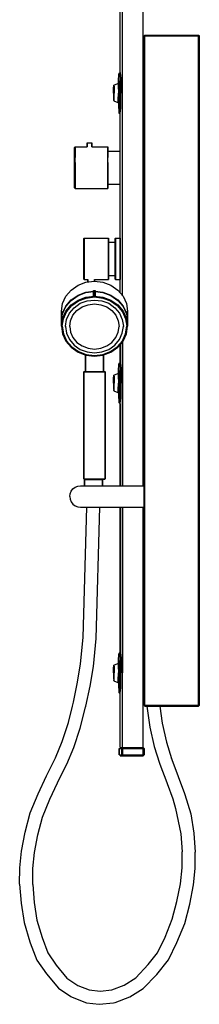
# Model space of a CAD drawing. Extents: x 0 to 374, y 0 to 1865.
# Drawn here: x 156 to 374, y 0 to 1189 of the extents above; entities that cross this region are included whole.
import ezdxf

# ---------------------------------------------------------------- set-up
doc = ezdxf.new("R2010")
doc.units = 0
doc.header["$MEASUREMENT"] = 0
doc.layers.get('0').update_dxf_attribs({"linetype": 'CONTINUOUS'})

msp = doc.modelspace()

# ---------------------------------------------------------------- linework, layer by layer
for p, q in [((278, 1125), (278, 1825)), ((281, 1100), (281, 1825)), ((306, 1100), (306, 1825)), ((307, 1169), (308, 1170)), ((307, 361), (307, 1169)), ((307, 361), (307, 1169)), ((307, 1169), (308, 1169)), ((308, 1169), (308, 1170)), ((308, 1170), (308, 1169)), ((308, 1170), (373, 1170)), ((308, 361), (308, 1169)), ((308, 361), (308, 1169)), ((308, 1169), (373, 1169)), ((373, 1169), (373, 1170)), ((373, 1170), (374, 1169)), ((373, 1170), (373, 1169)), ((373, 361), (373, 1169)), ((373, 361), (373, 1169)), ((373, 1169), (374, 1169)), ((374, 361), (374, 1169)), ((374, 361), (374, 1169)), ((276.2, 1116.9), (276.5, 1120.8)), ((276.5, 1120.8), (276.7, 1123.1)), ((276.7, 1123.1), (277, 1124)), ((277, 1124), (278, 1125)), ((277, 1124), (277.3, 1123.1)), ((277.3, 1123.1), (277.5, 1120.8)), ((277.5, 1120.8), (277.8, 1116.9)), ((278, 1125), (278.3, 1124.1)), ((278.3, 1124.1), (278.6, 1121.7)), ((278.6, 1121.7), (278.8, 1117.7)), ((278.8, 1117.7), (279, 1112.4)), ((270.1, 1104.7), (270.2, 1106.7)), ((270.2, 1106.7), (270.3, 1108.2)), ((270.2, 1105.6), (270.3, 1106.9)), ((270.2, 1104), (270.2, 1105.6)), ((270.3, 1108.2), (270.4, 1109.2)), ((270.3, 1106.9), (270.4, 1107.7)), ((270.4, 1109.2), (270.5, 1109.5)), ((270.4, 1107.7), (270.5, 1108)), ((270.5, 1109.5), (275.5, 1111.5)), ((270.5, 1109.5), (270.6, 1109.2)), ((270.5, 1108), (270.6, 1107.7)), ((270.6, 1109.2), (270.7, 1108.2)), ((270.6, 1107.7), (270.7, 1106.9)), ((270.7, 1108.2), (270.8, 1106.7)), ((270.7, 1106.9), (270.8, 1105.6)), ((270.8, 1106.7), (270.9, 1104.7)), ((270.8, 1105.6), (270.8, 1104)), ((275.5, 1111.5), (275.6, 1111.1)), ((275.5, 1111.5), (276.5, 1111.5)), ((275.6, 1111.1), (275.8, 1110)), ((275.8, 1110), (275.9, 1108.1)), ((275.9, 1108.1), (275.9, 1105.7)), ((275.9, 1105.7), (276, 1103)), ((276, 1111.5), (276.1, 1111.9)), ((276.1, 1111.9), (276.2, 1116.9)), ((276.1, 1111.5), (276.2, 1113)), ((276.1, 1111.6), (276.1, 1111.9)), ((276.2, 1113), (276.3, 1114.5)), ((276.3, 1114.5), (276.5, 1115)), ((276.5, 1115), (276.7, 1114.5)), ((276.5, 1111.5), (276.9, 1111.5)), ((276.7, 1114.5), (276.8, 1113)), ((276.8, 1113), (277, 1110.6)), ((277, 1110.6), (277.1, 1107.5)), ((277.1, 1107.5), (277.1, 1103.9)), ((277.8, 1116.9), (277.9, 1111.9)), ((277.9, 1111.9), (278, 1106.2)), ((278, 1106.2), (278.1, 1100)), ((279, 1112.4), (279.1, 1106.4)), ((279.1, 1106.4), (279.1, 1100)), ((270.1, 1102.4), (270.1, 1104.7)), ((270.1, 1100), (270.1, 1102.4)), ((270.1, 1100), (270.2, 1102.1)), ((270.1, 1100), (270.2, 1097.9)), ((270.1, 1100), (270.1, 1097.6)), ((270.1, 1097.6), (270.1, 1095.3)), ((270.1, 1095.3), (270.2, 1093.3)), ((270.2, 1102.1), (270.2, 1104)), ((270.2, 1097.9), (270.2, 1096)), ((270.2, 1096), (270.2, 1094.4)), ((270.2, 1094.4), (270.3, 1093.1)), ((270.7, 1093.1), (270.8, 1094.4)), ((270.8, 1104), (270.9, 1102.1)), ((270.8, 1096), (270.9, 1097.9)), ((270.8, 1094.4), (270.8, 1096)), ((270.8, 1093.3), (270.9, 1095.3)), ((270.9, 1104.7), (270.9, 1102.4)), ((270.9, 1102.4), (270.9, 1100)), ((270.9, 1102.1), (270.9, 1100)), ((270.9, 1097.9), (270.9, 1100)), ((270.9, 1097.6), (270.9, 1100)), ((270.9, 1095.3), (270.9, 1097.6)), ((275.9, 1094.3), (276, 1097)), ((275.9, 1091.9), (275.9, 1094.3)), ((276, 1103), (276, 1100)), ((276, 1097), (276, 1100)), ((277.1, 1103.9), (277.2, 1100)), ((277.1, 1096.1), (277.2, 1100)), ((277.1, 1092.5), (277.1, 1096.1)), ((277.9, 1088.1), (278, 1093.8)), ((278, 1093.8), (278.1, 1100)), ((279, 1087.6), (279.1, 1093.6)), ((279.1, 1093.6), (279.1, 1100)), ((281, 855.4), (281, 1100)), ((306, 750), (306, 1100)), ((270.2, 1093.3), (270.3, 1091.8)), ((270.3, 1093.1), (270.4, 1092.3)), ((270.3, 1091.8), (270.4, 1090.8)), ((270.4, 1092.3), (270.5, 1092)), ((270.4, 1090.8), (270.5, 1090.5)), ((270.5, 1092), (270.6, 1092.3)), ((270.5, 1090.5), (270.6, 1090.8)), ((270.5, 1090.5), (275.5, 1088.5)), ((270.6, 1092.3), (270.7, 1093.1)), ((270.6, 1090.8), (270.7, 1091.8)), ((270.7, 1091.8), (270.8, 1093.3)), ((275.5, 1088.5), (275.6, 1088.9)), ((275.5, 1088.5), (276, 1088.5)), ((275.5, 1088.5), (276.5, 1088.5)), ((275.6, 1088.9), (275.8, 1090)), ((275.8, 1090), (275.9, 1091.9)), ((276, 1088.5), (276.1, 1088.1)), ((276.1, 1088.5), (276.2, 1087)), ((276.1, 1088.4), (276.1, 1088.1)), ((276.1, 1088.1), (276.2, 1083.1)), ((276.2, 1087), (276.3, 1085.5)), ((276.2, 1083.1), (276.5, 1079.2)), ((276.3, 1085.5), (276.5, 1085)), ((276.5, 1088.5), (276.9, 1088.5)), ((276.5, 1085), (276.7, 1085.5)), ((276.7, 1085.5), (276.8, 1087)), ((276.8, 1087), (277, 1089.4)), ((277, 1089.4), (277.1, 1092.5)), ((277.5, 1079.2), (277.8, 1083.1)), ((277.8, 1083.1), (277.9, 1088.1)), ((278.6, 1078.3), (278.8, 1082.3)), ((278.8, 1082.3), (279, 1087.6)), ((276.5, 1079.2), (276.7, 1076.9)), ((276.7, 1076.9), (277, 1076)), ((277, 1076), (277.3, 1076.9)), ((277, 1076), (278, 1075)), ((277.3, 1076.9), (277.5, 1079.2)), ((278, 1075), (278.3, 1075.9)), ((278, 859), (278, 1075)), ((278.3, 1075.9), (278.6, 1078.3)), ((223, 1034.4), (223.6, 1035)), ((223, 1033.5), (223, 1034.4)), ((223, 1034.4), (223, 1033.5)), ((223.6, 1034.1), (223.6, 1035)), ((223.6, 1035), (223.6, 1034.1)), ((223.6, 1035), (238, 1035)), ((238, 1035), (238, 1040)), ((238, 1040), (238, 1035)), ((238, 1040), (238.1, 1040)), ((238.1, 1040), (238.4, 1040)), ((238.4, 1040), (238.9, 1040)), ((238.9, 1040), (239.5, 1040)), ((239.5, 1040), (240.2, 1040)), ((240.2, 1040), (241, 1040)), ((241, 1040), (241.8, 1040)), ((241.8, 1040), (242.5, 1040)), ((242.5, 1040), (243.1, 1040)), ((243.1, 1040), (243.6, 1040)), ((243.6, 1040), (243.9, 1040)), ((243.9, 1040), (244, 1040)), ((244, 1035), (244, 1040)), ((244, 1040), (244, 1035)), ((244, 1035), (263, 1035)), ((263, 1034.1), (263, 1035)), ((263, 1035), (263, 1034.1)), ((223, 1031.1), (223, 1033.5)), ((223, 1033.5), (223, 1031.1)), ((223, 1027.2), (223, 1031.1)), ((223, 1031.1), (223, 1027.2)), ((223, 1022.1), (223, 1027.2)), ((223, 1027.2), (223, 1022.1)), ((223.6, 1031.7), (223.6, 1034.1)), ((223.6, 1034.1), (223.6, 1031.7)), ((223.6, 1027.7), (223.6, 1031.7)), ((223.6, 1031.7), (223.6, 1027.7)), ((223.6, 1022.4), (223.6, 1027.7)), ((223.6, 1027.7), (223.6, 1022.4)), ((223.6, 1016.4), (223.6, 1022.4)), ((263, 1031.7), (263, 1034.1)), ((263, 1034.1), (263, 1031.7)), ((263, 1027.7), (263, 1031.7)), ((263, 1031.7), (263, 1027.7)), ((263, 1030), (278, 1030)), ((263, 1022.4), (263, 1027.7)), ((263, 1027.7), (263, 1022.4)), ((263, 1016.4), (263, 1022.4)), ((278, 1029.3), (278, 1030)), ((278, 1027.4), (278, 1029.3)), ((278, 1024.2), (278, 1027.4)), ((278, 1019.9), (278, 1024.2)), ((223, 1016.3), (223, 1022.1)), ((223, 1010), (223, 1016.3)), ((223, 1016.3), (223, 1010)), ((223.6, 1010), (223.6, 1016.4)), ((223.6, 1016.4), (223.6, 1010)), ((263, 1016.4), (263, 1010)), ((263, 1010), (263, 1016.4)), ((278, 1015.1), (278, 1019.9)), ((278, 1010), (278, 1015.1)), ((223, 1010), (223, 1003.7)), ((223, 1003.7), (223, 1010)), ((223, 1003.7), (223, 997.9)), ((223, 997.9), (223, 1003.7)), ((223.6, 1010), (223.6, 1003.6)), ((223.6, 1003.6), (223.6, 1010)), ((223.6, 997.6), (223.6, 1003.6)), ((223.6, 1003.6), (223.6, 997.6)), ((263, 1010), (263, 1003.6)), ((263, 1003.6), (263, 1010)), ((263, 1003.6), (263, 997.6)), ((263, 997.6), (263, 1003.6)), ((278, 1004.9), (278, 1010)), ((278, 1000.1), (278, 1004.9)), ((278, 995.8), (278, 1000.1)), ((223, 992.8), (223, 997.9)), ((223, 997.9), (223, 992.8)), ((223, 992.8), (223, 988.9)), ((223, 988.9), (223, 992.8)), ((223, 986.5), (223, 988.9)), ((223, 988.9), (223, 986.5)), ((223.6, 997.6), (223.6, 992.3)), ((223.6, 992.3), (223.6, 997.6)), ((223.6, 988.3), (223.6, 992.3)), ((223.6, 992.3), (223.6, 988.3)), ((223.6, 988.3), (223.6, 985.9)), ((223.6, 985.9), (223.6, 988.3)), ((263, 997.6), (263, 992.3)), ((263, 992.3), (263, 997.6)), ((263, 992.3), (263, 988.3)), ((263, 988.3), (263, 992.3)), ((263, 990), (278, 990)), ((263, 988.3), (263, 985.9)), ((263, 985.9), (263, 988.3)), ((278, 992.6), (278, 995.8)), ((278, 990.7), (278, 992.6)), ((278, 990), (278, 990.7)), ((223, 986.5), (223, 985.6)), ((223, 985.6), (223, 986.5)), ((223, 985.6), (223.6, 985)), ((223.6, 985), (223.6, 985.9)), ((223.6, 985.9), (223.6, 985)), ((223.6, 985), (263, 985)), ((263, 985), (263, 985.9)), ((263, 985.9), (263, 985)), ((234, 924.4), (234.6, 925)), ((234, 923.5), (234, 924.4)), ((234, 924.4), (234, 923.5)), ((234, 921.1), (234, 923.5)), ((234, 923.5), (234, 921.1)), ((234, 917.2), (234, 921.1)), ((234, 921.1), (234, 917.2)), ((234, 912.1), (234, 917.2)), ((234, 917.2), (234, 912.1)), ((234.6, 924.1), (234.6, 925)), ((234.6, 925), (264, 925)), ((234.6, 925), (234.6, 924.1)), ((234.6, 921.7), (234.6, 924.1)), ((234.6, 924.1), (234.6, 921.7)), ((234.6, 917.7), (234.6, 921.7)), ((234.6, 921.7), (234.6, 917.7)), ((234.6, 912.4), (234.6, 917.7)), ((234.6, 917.7), (234.6, 912.4)), ((264, 925), (264, 924.1)), ((264, 924.1), (264, 925)), ((264, 921.7), (264, 924.1)), ((264, 924.1), (264, 921.7)), ((264, 917.7), (264, 921.7)), ((264, 921.7), (264, 917.7)), ((264, 920), (272, 920)), ((264, 912.4), (264, 917.7)), ((264, 917.7), (264, 912.4)), ((272, 924.4), (272.6, 925)), ((272, 923.5), (272, 924.4)), ((272, 924.4), (272, 923.5)), ((272, 921.1), (272, 923.5)), ((272, 923.5), (272, 921.1)), ((272, 917.2), (272, 921.1)), ((272, 921.1), (272, 917.2)), ((272, 921.1), (272, 920)), ((272, 920), (272, 921.1)), ((272, 920), (272, 919.3)), ((272, 919.3), (272, 917.4)), ((272, 917.4), (272, 914.2)), ((272, 912.1), (272, 917.2)), ((272, 917.2), (272, 912.1)), ((272.6, 924.1), (272.6, 925)), ((272.6, 925), (278, 925)), ((272.6, 925), (272.6, 924.1)), ((272.6, 921.7), (272.6, 924.1)), ((272.6, 924.1), (272.6, 921.7)), ((272.6, 917.7), (272.6, 921.7)), ((272.6, 921.7), (272.6, 917.7)), ((272.6, 912.4), (272.6, 917.7)), ((272.6, 917.7), (272.6, 912.4)), ((278, 925), (278, 924.1)), ((278, 924.1), (278, 921.7)), ((278, 921.7), (278, 917.7)), ((278, 917.7), (278, 912.4)), ((234, 906.3), (234, 912.1)), ((234, 912.1), (234, 906.3)), ((234, 900), (234, 906.3)), ((234, 906.3), (234, 900)), ((234.6, 906.4), (234.6, 912.4)), ((234.6, 912.4), (234.6, 906.4)), ((234.6, 900), (234.6, 906.4)), ((234.6, 906.4), (234.6, 900)), ((264, 906.4), (264, 912.4)), ((264, 912.4), (264, 906.4)), ((264, 900), (264, 906.4)), ((264, 906.4), (264, 900)), ((272, 914.2), (272, 909.9)), ((272, 906.3), (272, 912.1)), ((272, 912.1), (272, 906.3)), ((272, 909.9), (272, 905.1)), ((272, 906.3), (272, 900)), ((272, 900), (272, 906.3)), ((272, 905.1), (272, 900)), ((272.6, 906.4), (272.6, 912.4)), ((272.6, 912.4), (272.6, 906.4)), ((272.6, 900), (272.6, 906.4)), ((272.6, 906.4), (272.6, 900)), ((278, 912.4), (278, 906.4)), ((278, 906.4), (278, 900)), ((234, 893.7), (234, 900)), ((234, 900), (234, 893.7)), ((234, 893.7), (234, 887.9)), ((234, 887.9), (234, 893.7)), ((234.6, 893.6), (234.6, 900)), ((234.6, 900), (234.6, 893.6)), ((234.6, 893.6), (234.6, 887.6)), ((234.6, 887.6), (234.6, 893.6)), ((264, 893.6), (264, 900)), ((264, 900), (264, 893.6)), ((264, 893.6), (264, 887.6)), ((264, 887.6), (264, 893.6)), ((272, 893.7), (272, 900)), ((272, 900), (272, 894.9)), ((272, 900), (272, 893.7)), ((272, 894.9), (272, 890.1)), ((272, 893.7), (272, 887.9)), ((272, 887.9), (272, 893.7)), ((272.6, 893.6), (272.6, 900)), ((272.6, 900), (272.6, 893.6)), ((272.6, 893.6), (272.6, 887.6)), ((272.6, 887.6), (272.6, 893.6)), ((278, 900), (278, 893.6)), ((278, 893.6), (278, 887.6)), ((234, 887.9), (234, 882.8)), ((234, 882.8), (234, 887.9)), ((234, 882.8), (234, 878.9)), ((234, 878.9), (234, 882.8)), ((234.6, 887.6), (234.6, 882.3)), ((234.6, 882.3), (234.6, 887.6)), ((234.6, 882.3), (234.6, 878.3)), ((234.6, 878.3), (234.6, 882.3)), ((264, 887.6), (264, 882.3)), ((264, 882.3), (264, 887.6)), ((264, 882.3), (264, 878.3)), ((264, 878.3), (264, 882.3)), ((264, 880), (272, 880)), ((272, 890.1), (272, 885.8)), ((272, 882.8), (272, 887.9)), ((272, 887.9), (272, 882.8)), ((272, 885.8), (272, 882.6)), ((272, 878.9), (272, 882.8)), ((272, 882.8), (272, 878.9)), ((272, 882.6), (272, 880.7)), ((272, 880.7), (272, 880)), ((272, 880), (272, 878.9)), ((272, 878.9), (272, 880)), ((272.6, 887.6), (272.6, 882.3)), ((272.6, 882.3), (272.6, 887.6)), ((272.6, 882.3), (272.6, 878.3)), ((272.6, 878.3), (272.6, 882.3)), ((278, 887.6), (278, 882.3)), ((278, 882.3), (278, 878.3)), ((218.8, 862.3), (227.1, 868.1)), ((227.1, 868.1), (236.7, 871.7)), ((234, 878.9), (234, 876.5)), ((234, 876.5), (234, 878.9)), ((234, 876.5), (234, 875.6)), ((234, 875.6), (234, 876.5)), ((234, 875.6), (234.6, 875)), ((234.6, 878.3), (234.6, 875.9)), ((234.6, 875.9), (234.6, 878.3)), ((234.6, 875.9), (234.6, 875)), ((234.6, 875), (234.6, 875.9)), ((234.6, 875), (239, 875)), ((236.7, 871.7), (247, 873)), ((239, 872), (239, 875)), ((239, 875), (239, 872)), ((247, 873), (247, 875)), ((247, 875), (264, 875)), ((247, 875), (247, 873)), ((247, 873), (257.3, 871.7)), ((257.3, 871.7), (266.9, 868.1)), ((264, 878.3), (264, 875.9)), ((264, 875.9), (264, 878.3)), ((264, 875.9), (264, 875)), ((264, 875), (264, 875.9)), ((266.9, 868.1), (275.2, 862.3)), ((272, 878.9), (272, 876.5)), ((272, 876.5), (272, 878.9)), ((272, 876.5), (272, 875.6)), ((272, 875.6), (272, 876.5)), ((272, 875.6), (272.6, 875)), ((272.6, 878.3), (272.6, 875.9)), ((272.6, 875.9), (272.6, 878.3)), ((272.6, 875.9), (272.6, 875)), ((272.6, 875), (272.6, 875.9)), ((272.6, 875), (278, 875)), ((278, 878.3), (278, 875.9)), ((278, 875.9), (278, 875)), ((212.4, 854.7), (218.8, 862.3)), ((218.8, 850.4), (227.1, 856.2)), ((227.1, 856.2), (236.7, 859.8)), ((227.1, 855.6), (236.7, 859.2)), ((236.7, 859.8), (246, 861)), ((236.7, 859.2), (246, 860.4)), ((246, 860.4), (246, 861.8)), ((246, 861.8), (246, 856.4)), ((246, 861.8), (248, 861.8)), ((246, 861.8), (246, 860.4)), ((246, 856.4), (246, 861.8)), ((246, 854.8), (246, 856.4)), ((246, 856.4), (248, 856.4)), ((246, 856.4), (246, 854.8)), ((248, 856.4), (248, 861.8)), ((248, 861.8), (248, 856.4)), ((248, 861), (257.3, 859.8)), ((248, 860.4), (257.3, 859.2)), ((248, 854.9), (248, 856.4)), ((248, 856.4), (248, 854.9)), ((257.3, 859.8), (266.9, 856.2)), ((257.3, 859.2), (266.9, 855.6)), ((266.9, 856.2), (275.2, 850.4)), ((275.2, 862.3), (281.6, 854.7)), ((207, 836.7), (208.4, 846)), ((208.4, 846), (212.4, 854.7)), ((212.4, 842.9), (218.8, 850.4)), ((212.4, 842.3), (218.8, 849.8)), ((212.4, 836.8), (218.8, 844.3)), ((218.8, 849.8), (227.1, 855.6)), ((218.8, 844.3), (227.1, 850.1)), ((219.5, 843.5), (227.6, 849.2)), ((222.3, 840.9), (229.6, 846.5)), ((227.1, 850.1), (236.7, 853.7)), ((227.6, 849.2), (237, 852.6)), ((229.6, 846.5), (238, 849.1)), ((232.1, 841.9), (239.3, 844.5)), ((236.7, 853.7), (247, 855)), ((237, 852.6), (247, 853.9)), ((238, 849.1), (247, 850.2)), ((239.3, 844.5), (247, 845.5)), ((247, 855), (257.3, 853.7)), ((247, 853.9), (257, 852.6)), ((247, 850.2), (256, 849.1)), ((247, 845.5), (254.7, 844.5)), ((254.7, 844.5), (261.9, 841.9)), ((256, 849.1), (264.4, 846.5)), ((257, 852.6), (266.4, 849.2)), ((257.3, 853.7), (266.9, 850.1)), ((264.4, 846.5), (271.7, 840.9)), ((266.4, 849.2), (274.5, 843.5)), ((266.9, 855.6), (275.2, 849.8)), ((266.9, 850.1), (275.2, 844.3)), ((275.2, 850.4), (281.6, 842.9)), ((275.2, 849.8), (281.6, 842.3)), ((275.2, 844.3), (281.6, 836.8)), ((281.6, 854.7), (285.6, 846)), ((285.6, 846), (287, 836.7)), ((207, 836.7), (207, 824.9)), ((207, 824.9), (207, 836.7)), ((207, 824.9), (208.4, 834.2)), ((207, 824.2), (208.4, 833.6)), ((208.4, 834.2), (212.4, 842.9)), ((208.4, 833.6), (212.4, 842.3)), ((208.4, 828.1), (212.4, 836.8)), ((209.4, 827.6), (213.2, 836.1)), ((213.2, 836.1), (219.5, 843.5)), ((213.3, 826.7), (216.7, 834.3)), ((216.7, 834.3), (222.3, 840.9)), ((221, 831.8), (225.8, 837.5)), ((225.8, 837.5), (232.1, 841.9)), ((261.9, 841.9), (268.2, 837.5)), ((268.2, 837.5), (273, 831.8)), ((271.7, 840.9), (277.3, 834.3)), ((274.5, 843.5), (280.8, 836.1)), ((277.3, 834.3), (280.7, 826.7)), ((280.8, 836.1), (284.6, 827.6)), ((281.6, 842.9), (285.6, 834.2)), ((281.6, 842.3), (285.6, 833.6)), ((281.6, 836.8), (285.6, 828.1)), ((285.6, 834.2), (287, 824.9)), ((285.6, 833.6), (287, 824.2)), ((287, 824.9), (287, 836.7)), ((287, 836.7), (287, 824.9)), ((207, 818.7), (208.4, 828.1)), ((207, 824.9), (207, 824.5)), ((207, 824.9), (207, 824.5)), ((207, 824.2), (207, 818.7)), ((207, 818.7), (207, 824.2)), ((208, 818.5), (209.4, 827.6)), ((212, 818.5), (213.3, 826.7)), ((217, 818.3), (218.1, 825.3)), ((218.1, 825.3), (221, 831.8)), ((273, 831.8), (275.9, 825.3)), ((275.9, 825.3), (277, 818.3)), ((280.7, 826.7), (282, 818.5)), ((284.6, 827.6), (286, 818.5)), ((285.6, 828.1), (287, 818.7)), ((287, 824.5), (287, 824.9)), ((287, 818.7), (287, 824.2)), ((287, 824.2), (287, 818.7)), ((207, 818.7), (208.4, 809.4)), ((208, 818.5), (209.4, 809.5)), ((208.4, 809.4), (212.4, 800.7)), ((209.4, 809.5), (213.2, 800.9)), ((212, 818.3), (212, 818.5)), ((212, 818.5), (212, 818.4)), ((212, 818.5), (212, 818.3)), ((212, 818.3), (213.3, 810.2)), ((213.3, 810.2), (216.7, 802.5)), ((217, 818.3), (218.1, 811.3)), ((218.1, 811.3), (221, 804.8)), ((273, 804.8), (275.9, 811.3)), ((275.9, 811.3), (277, 818.3)), ((277.3, 802.5), (280.7, 810.2)), ((280.7, 810.2), (282, 818.3)), ((280.8, 800.9), (284.6, 809.5)), ((281.6, 800.7), (285.6, 809.4)), ((282, 818.3), (282, 818.5)), ((282, 818.5), (282, 818.3)), ((282, 818.4), (282, 818.5)), ((284.6, 809.5), (286, 818.5)), ((285.6, 809.4), (287, 818.7)), ((212.4, 800.7), (218.8, 793.2)), ((213.2, 800.9), (219.5, 793.6)), ((216.7, 802.5), (222.3, 795.9)), ((221, 804.8), (225.8, 799.1)), ((225.8, 799.1), (232.1, 794.8)), ((261.9, 794.8), (268.2, 799.1)), ((268.2, 799.1), (273, 804.8)), ((271.7, 795.9), (277.3, 802.5)), ((274.5, 793.6), (280.8, 800.9)), ((275.2, 793.2), (281.6, 800.7)), ((278, 796.5), (278, 775)), ((278, 775), (278, 796.5)), ((281, 800), (281, 750)), ((281, 750), (281, 800)), ((218.8, 793.2), (227.1, 787.4)), ((219.5, 793.6), (227.6, 787.9)), ((222.3, 795.9), (229.6, 790.3)), ((227.1, 787.4), (236.7, 783.8)), ((227.6, 787.9), (237, 784.5)), ((229.6, 790.3), (238, 787.8)), ((232.1, 794.8), (239.3, 792.1)), ((238, 787.8), (247, 786.6)), ((239.3, 792.1), (247, 791.1)), ((247, 791.1), (254.7, 792.1)), ((247, 786.6), (256, 787.8)), ((254.7, 792.1), (261.9, 794.8)), ((256, 787.8), (264.4, 790.3)), ((257, 784.5), (266.4, 787.9)), ((257.3, 783.8), (266.9, 787.4)), ((264.4, 790.3), (271.7, 795.9)), ((266.4, 787.9), (274.5, 793.6)), ((266.9, 787.4), (275.2, 793.2)), ((236, 764), (236, 784)), ((236, 784), (236, 764)), ((236.7, 783.8), (247, 782.5)), ((237, 784.5), (247, 783.2)), ((247, 783.2), (257, 784.5)), ((247, 782.5), (257.3, 783.8)), ((258, 764), (258, 784)), ((258, 784), (258, 764)), ((276.5, 770.8), (276.7, 773.1)), ((276.7, 773.1), (277, 774)), ((277, 774), (278, 775)), ((277, 774), (277.3, 773.1)), ((277.3, 773.1), (277.5, 770.8)), ((278, 775), (278.3, 774.1)), ((278.3, 774.1), (278.6, 771.7)), ((234, 763.5), (234.5, 764)), ((234, 763.5), (234, 634.5)), ((234, 763.5), (234.5, 763.5)), ((234, 634.5), (234, 763.5)), ((234.5, 764), (235, 764)), ((234.5, 763.5), (235.8, 763.5)), ((235, 764), (236.2, 764)), ((235.8, 763.5), (237.9, 763.5)), ((236.2, 764), (238.2, 764)), ((237.9, 763.5), (240.5, 763.5)), ((238.2, 764), (240.8, 764)), ((240.5, 763.5), (243.7, 763.5)), ((240.8, 764), (243.8, 764)), ((243.7, 763.5), (247, 763.5)), ((243.8, 764), (247, 764)), ((247, 764), (250.2, 764)), ((247, 763.5), (250.3, 763.5)), ((250.2, 764), (253.2, 764)), ((250.3, 763.5), (253.5, 763.5)), ((253.2, 764), (255.8, 764)), ((253.5, 763.5), (256.1, 763.5)), ((255.8, 764), (257.8, 764)), ((256.1, 763.5), (258.2, 763.5)), ((257.8, 764), (259, 764)), ((258.2, 763.5), (259.5, 763.5)), ((259, 764), (259.5, 764)), ((259.5, 764), (260, 763.5)), ((259.5, 763.5), (260, 763.5)), ((260, 634.5), (260, 763.5)), ((260, 763.5), (260, 634.5)), ((270.5, 759.5), (275.5, 761.5)), ((275.5, 761.5), (275.6, 761.1)), ((275.5, 761.5), (276.5, 761.5)), ((275.6, 761.1), (275.8, 760)), ((276, 761.5), (276.1, 761.9)), ((276.1, 761.9), (276.2, 766.9)), ((276.1, 761.5), (276.2, 763)), ((276.1, 761.6), (276.1, 761.9)), ((276.2, 766.9), (276.5, 770.8)), ((276.2, 763), (276.3, 764.5)), ((276.3, 764.5), (276.5, 765)), ((276.5, 765), (276.7, 764.5)), ((276.5, 761.5), (276.9, 761.5)), ((276.7, 764.5), (276.8, 763)), ((276.8, 763), (277, 760.6)), ((277.5, 770.8), (277.8, 766.9)), ((277.8, 766.9), (277.9, 761.9)), ((277.9, 761.9), (278, 756.2)), ((278.6, 771.7), (278.8, 767.7)), ((278.8, 767.7), (279, 762.4)), ((279, 762.4), (279.1, 756.4)), ((270.1, 754.7), (270.2, 756.7)), ((270.1, 752.4), (270.1, 754.7)), ((270.1, 750), (270.1, 752.4)), ((270.1, 750), (270.2, 752.1)), ((270.1, 750), (270.1, 747.6)), ((270.1, 750), (270.2, 747.9)), ((270.2, 756.7), (270.3, 758.2)), ((270.2, 755.6), (270.3, 756.9)), ((270.2, 754), (270.2, 755.6)), ((270.2, 752.1), (270.2, 754)), ((270.3, 758.2), (270.4, 759.2)), ((270.3, 756.9), (270.4, 757.7)), ((270.4, 759.2), (270.5, 759.5)), ((270.4, 757.7), (270.5, 758)), ((270.5, 759.5), (270.6, 759.2)), ((270.5, 758), (270.6, 757.7)), ((270.6, 759.2), (270.7, 758.2)), ((270.6, 757.7), (270.7, 756.9)), ((270.7, 758.2), (270.8, 756.7)), ((270.7, 756.9), (270.8, 755.6)), ((270.8, 756.7), (270.9, 754.7)), ((270.8, 755.6), (270.8, 754)), ((270.8, 754), (270.9, 752.1)), ((270.9, 754.7), (270.9, 752.4)), ((270.9, 752.4), (270.9, 750)), ((270.9, 752.1), (270.9, 750)), ((270.9, 747.9), (270.9, 750)), ((270.9, 747.6), (270.9, 750)), ((275.8, 760), (275.9, 758.1)), ((275.9, 758.1), (275.9, 755.7)), ((275.9, 755.7), (276, 753)), ((276, 753), (276, 750)), ((276, 747), (276, 750)), ((277, 760.6), (277.1, 757.5)), ((277.1, 757.5), (277.1, 753.9)), ((277.1, 753.9), (277.2, 750)), ((277.1, 746.1), (277.2, 750)), ((278, 756.2), (278.1, 750)), ((278, 743.8), (278.1, 750)), ((279.1, 756.4), (279.1, 750)), ((279.1, 743.6), (279.1, 750)), ((281, 626), (281, 750)), ((281, 750), (281, 626)), ((306, 626), (306, 750)), ((306, 750), (306, 626)), ((270.1, 747.6), (270.1, 745.3)), ((270.1, 745.3), (270.2, 743.3)), ((270.2, 747.9), (270.2, 746)), ((270.2, 746), (270.2, 744.4)), ((270.2, 744.4), (270.3, 743.1)), ((270.2, 743.3), (270.3, 741.8)), ((270.3, 743.1), (270.4, 742.3)), ((270.3, 741.8), (270.4, 740.8)), ((270.4, 742.3), (270.5, 742)), ((270.4, 740.8), (270.5, 740.5)), ((270.5, 742), (270.6, 742.3)), ((270.5, 740.5), (270.6, 740.8)), ((270.5, 740.5), (275.5, 738.5)), ((270.6, 742.3), (270.7, 743.1)), ((270.6, 740.8), (270.7, 741.8)), ((270.7, 743.1), (270.8, 744.4)), ((270.7, 741.8), (270.8, 743.3)), ((270.8, 746), (270.9, 747.9)), ((270.8, 744.4), (270.8, 746)), ((270.8, 743.3), (270.9, 745.3)), ((270.9, 745.3), (270.9, 747.6)), ((275.5, 738.5), (275.6, 738.9)), ((275.5, 738.5), (276, 738.5)), ((275.5, 738.5), (276.5, 738.5)), ((275.6, 738.9), (275.8, 740)), ((275.8, 740), (275.9, 741.9)), ((275.9, 744.3), (276, 747)), ((275.9, 741.9), (275.9, 744.3)), ((276, 738.5), (276.1, 738.1)), ((276.1, 738.5), (276.2, 737)), ((276.1, 738.4), (276.1, 738.1)), ((276.1, 738.1), (276.2, 733.1)), ((276.2, 737), (276.3, 735.5)), ((276.5, 738.5), (276.9, 738.5)), ((276.7, 735.5), (276.8, 737)), ((276.8, 737), (277, 739.4)), ((277, 739.4), (277.1, 742.5)), ((277.1, 742.5), (277.1, 746.1)), ((277.8, 733.1), (277.9, 738.1)), ((277.9, 738.1), (278, 743.8)), ((278.8, 732.3), (279, 737.6)), ((279, 737.6), (279.1, 743.6)), ((276.2, 733.1), (276.5, 729.2)), ((276.3, 735.5), (276.5, 735)), ((276.5, 735), (276.7, 735.5)), ((276.5, 729.2), (276.7, 726.9)), ((276.7, 726.9), (277, 726)), ((277, 726), (277.3, 726.9)), ((277, 726), (278, 725)), ((277.3, 726.9), (277.5, 729.2)), ((277.5, 729.2), (277.8, 733.1)), ((278, 725), (278.3, 725.9)), ((278.3, 725.9), (278.6, 728.3)), ((278.6, 728.3), (278.8, 732.3)), ((278, 626), (278, 725)), ((278, 725), (278, 626)), ((234, 634.5), (234.5, 634)), ((234, 634.5), (234.5, 634.5)), ((234.5, 634.5), (235.8, 634.5)), ((234.5, 634), (235, 634)), ((234.8, 633.4), (235.1, 634)), ((234.8, 633.4), (234.9, 633.4)), ((234.8, 633.4), (234.8, 626)), ((234.8, 626), (234.8, 633.4)), ((234.9, 633.4), (235.7, 633.4)), ((235, 634), (235.1, 634)), ((235, 634), (236.2, 634)), ((235.1, 634), (235.2, 634)), ((235.2, 634), (235.9, 634)), ((235.7, 633.4), (237.1, 633.4)), ((235.8, 634.5), (237.9, 634.5)), ((235.9, 634), (237.4, 634)), ((236.2, 634), (238.2, 634)), ((237.1, 633.4), (239.2, 633.4)), ((237.4, 634), (239.4, 634)), ((237.9, 634.5), (240.5, 634.5)), ((238.2, 634), (240.8, 634)), ((239.2, 633.4), (241.7, 633.4)), ((239.4, 634), (241.8, 634)), ((240.5, 634.5), (243.7, 634.5)), ((240.8, 634), (243.8, 634)), ((241.7, 633.4), (244.5, 633.4)), ((241.8, 634), (244.6, 634)), ((243.7, 634.5), (247, 634.5)), ((243.8, 634), (247, 634)), ((244.5, 633.4), (247.5, 633.4)), ((244.6, 634), (247.4, 634)), ((247, 634.5), (250.3, 634.5)), ((247, 634), (250.2, 634)), ((247.4, 634), (250, 634)), ((247.5, 633.4), (250.2, 633.4)), ((250, 634), (252.4, 634)), ((250.2, 634), (253.2, 634)), ((250.2, 633.4), (252.6, 633.4)), ((250.3, 634.5), (253.5, 634.5)), ((252.4, 634), (254.4, 634)), ((252.6, 633.4), (254.6, 633.4)), ((253.2, 634), (255.8, 634)), ((253.5, 634.5), (256.1, 634.5)), ((254.4, 634), (255.7, 634)), ((254.6, 633.4), (256, 633.4)), ((255.7, 634), (256.4, 634)), ((255.8, 634), (257.8, 634)), ((256, 633.4), (256.7, 633.4)), ((256.1, 634.5), (258.2, 634.5)), ((256.4, 634), (257.8, 634)), ((256.4, 634), (256.7, 633.4)), ((256.7, 633.4), (256.7, 626)), ((256.7, 626), (256.7, 633.4)), ((257.8, 634), (259, 634)), ((258.2, 634.5), (259.5, 634.5)), ((259, 634), (259.5, 634)), ((259.5, 634), (260, 634.5)), ((259.5, 634.5), (260, 634.5)), ((217.5, 616.3), (218.7, 619.4)), ((218.7, 619.4), (220.8, 622.2)), ((220.8, 622.2), (223.6, 624.3)), ((223.6, 624.3), (226.7, 625.5)), ((226.7, 625.5), (230, 626)), ((230, 626), (254.6, 626)), ((254.6, 626), (307, 626)), ((307, 625.7), (307, 626)), ((307, 626), (307, 625.7)), ((307, 625.7), (307, 613)), ((307, 613), (307, 625.7)), ((217, 613), (217.5, 616.3)), ((217, 613), (217.5, 609.7)), ((217.5, 609.7), (218.7, 606.6)), ((218.7, 606.6), (220.8, 603.8)), ((307, 613), (307, 600.3)), ((307, 600.3), (307, 613)), ((220.8, 603.8), (223.6, 601.7)), ((223.6, 601.7), (226.7, 600.5)), ((226.7, 600.5), (230, 600)), ((230, 600), (237.8, 600)), ((230, 600), (249.7, 600)), ((233.4, 442.8), (237.8, 600)), ((249.1, 441.8), (253.5, 600)), ((249.7, 600), (307, 600)), ((253.5, 600), (278, 600)), ((253.5, 600), (280.6, 600)), ((278, 600), (278, 425)), ((278, 425), (278, 600)), ((281, 600), (281, 400)), ((281, 400), (281, 600)), ((306, 400), (306, 600)), ((306, 600), (307, 600)), ((306, 600), (306, 400)), ((307, 600.3), (307, 600)), ((307, 600), (307, 600.3)), ((230.2, 410.9), (233.4, 442.8)), ((245.7, 408), (249.1, 441.8)), ((276.1, 411.9), (276.2, 416.9)), ((276.2, 416.9), (276.5, 420.8)), ((276.5, 420.8), (276.7, 423.1)), ((276.7, 423.1), (277, 424)), ((277, 424), (278, 425)), ((277, 424), (277.3, 423.1)), ((277.3, 423.1), (277.5, 420.8)), ((277.5, 420.8), (277.8, 416.9)), ((277.8, 416.9), (277.9, 411.9)), ((278, 425), (278.3, 424.1)), ((278.3, 424.1), (278.6, 421.7)), ((278.6, 421.7), (278.8, 417.7)), ((278.8, 417.7), (279, 412.4)), ((226.6, 388.9), (230.2, 410.9)), ((241.7, 384), (245.7, 408)), ((270.1, 404.7), (270.2, 406.7)), ((270.1, 402.4), (270.1, 404.7)), ((270.2, 406.7), (270.3, 408.2)), ((270.2, 405.6), (270.3, 406.9)), ((270.2, 404), (270.2, 405.6)), ((270.3, 408.2), (270.4, 409.2)), ((270.3, 406.9), (270.4, 407.7)), ((270.4, 409.2), (270.5, 409.5)), ((270.4, 407.7), (270.5, 408)), ((270.5, 409.5), (275.5, 411.5)), ((270.5, 409.5), (270.6, 409.2)), ((270.5, 408), (270.6, 407.7)), ((270.6, 409.2), (270.7, 408.2)), ((270.6, 407.7), (270.7, 406.9)), ((270.7, 408.2), (270.8, 406.7)), ((270.7, 406.9), (270.8, 405.6)), ((270.8, 406.7), (270.9, 404.7)), ((270.8, 405.6), (270.8, 404)), ((270.9, 404.7), (270.9, 402.4)), ((275.5, 411.5), (275.6, 411.1)), ((275.5, 411.5), (276.5, 411.5)), ((275.6, 411.1), (275.8, 410)), ((275.8, 410), (275.9, 408.1)), ((275.9, 408.1), (275.9, 405.7)), ((275.9, 405.7), (276, 403)), ((276, 411.5), (276.1, 411.9)), ((276.1, 411.5), (276.2, 413)), ((276.1, 411.6), (276.1, 411.9)), ((276.2, 413), (276.3, 414.5)), ((276.3, 414.5), (276.5, 415)), ((276.5, 415), (276.7, 414.5)), ((276.5, 411.5), (276.9, 411.5)), ((276.7, 414.5), (276.8, 413)), ((276.8, 413), (277, 410.6)), ((277, 410.6), (277.1, 407.5)), ((277.1, 407.5), (277.1, 403.9)), ((277.9, 411.9), (278, 406.2)), ((278, 406.2), (278.1, 400)), ((279, 412.4), (279.1, 406.4)), ((279.1, 406.4), (279.1, 400)), ((270.1, 400), (270.1, 402.4)), ((270.1, 400), (270.2, 402.1)), ((270.1, 400), (270.2, 397.9)), ((270.1, 400), (270.1, 397.6)), ((270.1, 397.6), (270.1, 395.3)), ((270.1, 395.3), (270.2, 393.3)), ((270.2, 402.1), (270.2, 404)), ((270.2, 397.9), (270.2, 396)), ((270.2, 396), (270.2, 394.4)), ((270.2, 394.4), (270.3, 393.1)), ((270.2, 393.3), (270.3, 391.8)), ((270.3, 393.1), (270.4, 392.3)), ((270.4, 392.3), (270.5, 392)), ((270.5, 392), (270.6, 392.3)), ((270.6, 392.3), (270.7, 393.1)), ((270.7, 393.1), (270.8, 394.4)), ((270.7, 391.8), (270.8, 393.3)), ((270.8, 404), (270.9, 402.1)), ((270.8, 396), (270.9, 397.9)), ((270.8, 394.4), (270.8, 396)), ((270.8, 393.3), (270.9, 395.3)), ((270.9, 402.4), (270.9, 400)), ((270.9, 402.1), (270.9, 400)), ((270.9, 397.6), (270.9, 400)), ((270.9, 397.9), (270.9, 400)), ((270.9, 395.3), (270.9, 397.6)), ((275.9, 394.3), (276, 397)), ((275.9, 391.9), (275.9, 394.3)), ((276, 403), (276, 400)), ((276, 397), (276, 400)), ((277, 389.4), (277.1, 392.5)), ((277.1, 403.9), (277.2, 400)), ((277.1, 396.1), (277.2, 400)), ((277.1, 392.5), (277.1, 396.1)), ((277.9, 388.1), (278, 393.8)), ((278, 393.8), (278.1, 400)), ((279, 387.6), (279.1, 393.6)), ((279.1, 393.6), (279.1, 400)), ((281, 310), (281, 400)), ((306, 310), (306, 400)), ((221.6, 364.6), (226.6, 388.9)), ((236.5, 360), (241.7, 384)), ((270.3, 391.8), (270.4, 390.8)), ((270.4, 390.8), (270.5, 390.5)), ((270.5, 390.5), (270.6, 390.8)), ((270.5, 390.5), (275.5, 388.5)), ((270.6, 390.8), (270.7, 391.8)), ((275.5, 388.5), (275.6, 388.9)), ((275.5, 388.5), (276, 388.5)), ((275.5, 388.5), (276.5, 388.5)), ((275.6, 388.9), (275.8, 390)), ((275.8, 390), (275.9, 391.9)), ((276, 388.5), (276.1, 388.1)), ((276.1, 388.5), (276.2, 387)), ((276.1, 388.4), (276.1, 388.1)), ((276.1, 388.1), (276.2, 383.1)), ((276.2, 387), (276.3, 385.5)), ((276.2, 383.1), (276.5, 379.2)), ((276.3, 385.5), (276.5, 385)), ((276.5, 388.5), (276.9, 388.5)), ((276.5, 385), (276.7, 385.5)), ((276.7, 385.5), (276.8, 387)), ((276.8, 387), (277, 389.4)), ((277.5, 379.2), (277.8, 383.1)), ((277.8, 383.1), (277.9, 388.1)), ((278.6, 378.3), (278.8, 382.3)), ((278.8, 382.3), (279, 387.6)), ((276.5, 379.2), (276.7, 376.9)), ((276.7, 376.9), (277, 376)), ((277, 376), (277.3, 376.9)), ((277, 376), (278, 375)), ((277.3, 376.9), (277.5, 379.2)), ((278, 375), (278.3, 375.9)), ((278, 310), (278, 375)), ((278.3, 375.9), (278.6, 378.3)), ((215.5, 340.2), (220.5, 360)), ((220.5, 360), (221.6, 364.6)), ((229.7, 333.5), (236.3, 358.9)), ((236.3, 358.9), (236.5, 360)), ((307, 361), (308, 360)), ((307, 361), (308, 361)), ((308, 361), (308, 360)), ((308, 361), (373, 361)), ((308, 360), (308, 361)), ((308, 360), (310.4, 360)), ((308, 360), (373, 360)), ((310.4, 360), (310.4, 360)), ((310.4, 360), (310.4, 359.9)), ((310.4, 360), (310.5, 360)), ((310.4, 359.9), (314.2, 334.5)), ((310.5, 360), (312, 360)), ((312, 360), (314.4, 360)), ((314.4, 360), (317.3, 360)), ((317.3, 360), (320.3, 360)), ((320.3, 360), (320.6, 360)), ((320.6, 360), (323.1, 360)), ((323.1, 360), (325.2, 360)), ((325.2, 360), (326.1, 360)), ((326.1, 360), (329.1, 339.2)), ((326.1, 360), (373, 360)), ((373, 361), (374, 361)), ((373, 361), (373, 360)), ((373, 360), (374, 361)), ((373, 360), (373, 361)), ((208, 317.4), (215.5, 340.2)), ((222, 310.2), (229.7, 333.5)), ((314.2, 334.5), (319.3, 311.2)), ((329.1, 339.2), (334.1, 316.4)), ((199.8, 297.7), (208, 317.4)), ((213.6, 290.1), (222, 310.2)), ((278, 310), (279, 310)), ((279, 310), (280, 310)), ((280, 309), (281, 310)), ((280, 310), (281, 310)), ((281, 309), (281, 310)), ((281, 310), (306, 310)), ((281, 310), (281, 309)), ((306, 309), (306, 310)), ((306, 310), (306, 309)), ((306, 310), (307, 309)), ((319.3, 311.2), (325.6, 291.1)), ((334.1, 316.4), (340.1, 296.7)), ((188.9, 275.9), (199.8, 297.7)), ((277, 309), (277, 301)), ((277, 309), (278, 309)), ((277, 301), (277, 309)), ((277, 301), (278, 301)), ((278, 309), (279, 309)), ((278, 301), (279, 301)), ((278, 300), (279, 300)), ((279, 309), (280, 309)), ((279, 301), (280, 301)), ((279, 300), (280, 300)), ((280, 309), (280, 301)), ((280, 309), (281, 309)), ((280, 301), (280, 309)), ((280, 301), (281, 300)), ((280, 301), (281, 301)), ((280, 300), (281, 300)), ((281, 309), (281, 301)), ((281, 309), (306, 309)), ((281, 301), (281, 309)), ((281, 301), (281, 300)), ((281, 301), (306, 301)), ((281, 300), (281, 301)), ((281, 300), (306, 300)), ((306, 309), (306, 301)), ((306, 309), (307, 309)), ((306, 301), (306, 309)), ((306, 301), (306, 300)), ((306, 301), (307, 301)), ((306, 300), (307, 301)), ((306, 300), (306, 301)), ((307, 301), (307, 309)), ((307, 309), (307, 301)), ((339.9, 297.4), (348.1, 276.4)), ((202.2, 267.8), (213.6, 290.1)), ((325.6, 291.1), (326, 289.9)), ((326, 289.9), (334.5, 267.8)), ((178.7, 254.2), (188.9, 275.9)), ((348.1, 276.4), (348.5, 275)), ((348.5, 275), (356.2, 254.4)), ((192.9, 247.6), (202.1, 267.5)), ((202.1, 267.5), (202.2, 267.8)), ((334.5, 267.8), (334.9, 266.5)), ((334.9, 266.5), (341.8, 248.1)), ((169.2, 231), (178.7, 254.2)), ((356.2, 254.4), (356.5, 253.2)), ((356.5, 253.2), (363.5, 230)), ((184.2, 226.1), (192.9, 247.6)), ((341.8, 248.1), (345.3, 236.2)), ((341.8, 248.1), (345.3, 236.2)), ((163, 207.7), (169.2, 231)), ((178.5, 204.7), (184.2, 226.1)), ((345.3, 236.2), (351.4, 205.7)), ((363.5, 230), (367.2, 206.7)), ((158.6, 184.7), (163, 207.7)), ((174.4, 183.1), (178.5, 204.7)), ((351.4, 205.7), (353.2, 184.1)), ((367.2, 206.7), (369, 183.7)), ((156.7, 164.9), (158.6, 184.7)), ((172.4, 163.9), (174.4, 183.1)), ((353.1, 164.9), (353.2, 184.1)), ((368.8, 163.9), (369, 183.7)), ((156.4, 145), (156.7, 164.9)), ((172.3, 144.7), (172.4, 163.9)), ((351.1, 145.6), (353.1, 164.9)), ((366.8, 144.1), (368.8, 163.9)), ((156.4, 145), (158.3, 122)), ((172.3, 144.7), (174, 123)), ((346.9, 124), (351.1, 145.6)), ((362.5, 121), (366.8, 144.1)), ((158.3, 122), (161.9, 98.7)), ((174, 123), (177.4, 101.6)), ((341.2, 102.6), (346.9, 124)), ((356.3, 97.7), (362.5, 121)), ((161.9, 98.7), (168.9, 75.5)), ((177.4, 101.6), (183.6, 80.6)), ((332.5, 81.2), (341.2, 102.6)), ((346.7, 74.5), (356.3, 97.7)), ((168.9, 75.5), (169.2, 74.4)), ((169.2, 74.4), (177.3, 53.4)), ((183.6, 80.6), (190.5, 62.3)), ((183.6, 80.6), (190.5, 62.3)), ((323.3, 62.2), (332.5, 81.2)), ((336.5, 53.8), (346.7, 74.5)), ((190.5, 62.3), (200.7, 47.3)), ((312, 47.9), (323.3, 62.2)), ((177.3, 53.4), (188.8, 36.6)), ((297.2, 32.1), (312, 47.9)), ((322.6, 36.1), (336.5, 53.8)), ((188.8, 36.6), (203.4, 19.5)), ((200.7, 47.3), (213.7, 31.6)), ((306.1, 19), (322.6, 36.1)), ((213.7, 31.6), (227, 22.7)), ((283, 23.3), (297.2, 32.1)), ((203.4, 19.5), (218.4, 9.4)), ((227, 22.7), (240.5, 17.5)), ((240.5, 17.5), (253.8, 15.9)), ((253.8, 15.9), (268.1, 17.5)), ((268.1, 17.5), (283, 23.3)), ((290, 8.9), (306.1, 19)), ((218.4, 9.4), (220.1, 8.7)), ((220.1, 8.7), (237.4, 1.8)), ((220.1, 8.7), (237.4, 1.8)), ((237.4, 1.8), (252.9, 0)), ((237.4, 1.8), (252.9, 0)), ((252.9, 0), (270.2, 1.8)), ((252.9, 0), (270.2, 1.8)), ((270.2, 1.8), (272.1, 2.1)), ((272.1, 2.1), (290, 8.9))]:
    msp.add_line(p, q)

doc.saveas('drawing.dxf')
